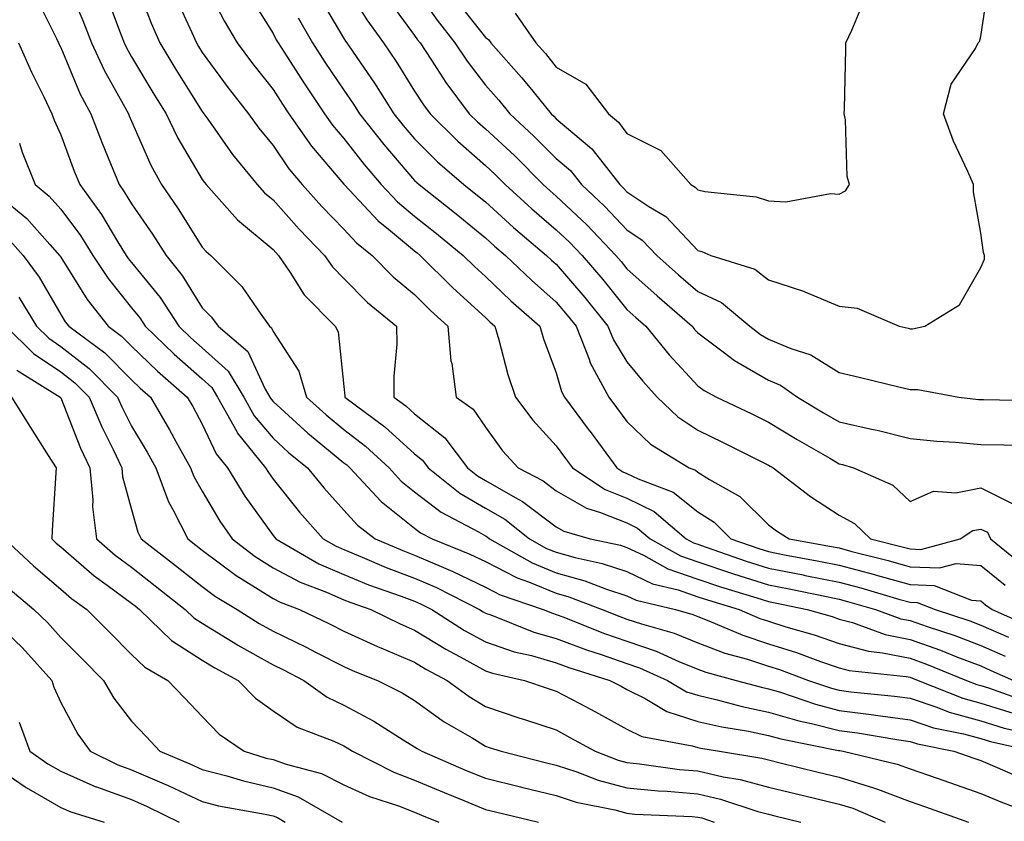
# Model space of a CAD drawing. Units: inches. Extents: x 923603 to 926243, y 7358618 to 7361258.
# Drawn here: x 924822 to 924961, y 7360542 to 7360655 of the extents above; entities that cross this region are included whole.
import ezdxf

# ---------------------------------------------------------------- set-up
doc = ezdxf.new("R2010")
doc.units = ezdxf.units.IN
doc.header["$MEASUREMENT"] = 0
doc.layers.add('Contour_92367358', color=7, linetype='Continuous', true_color=0x77c38d)

msp = doc.modelspace()

# ---------------------------------------------------------------- linework, layer by layer
at = {"layer": 'Contour_92367358'}
for points in [[(924838.08, 7360661.89, 3428), (924840.83, 7360654.7, 3428), (924842.05, 7360651.92, 3428), (924844.31, 7360648.18, 3428), (924848.05, 7360642.22, 3428), (924848.18, 7360642.04, 3428), (924848.27, 7360641.92, 3428), (924848.85, 7360641.13, 3428), (924852.3, 7360636.17, 3428), (924855.8, 7360631.92, 3428), (924856.86, 7360630.73, 3428), (924858.05, 7360629.74, 3428), (924861.73, 7360625.6, 3428), (924865.34, 7360621.92, 3428), (924866.44, 7360620.31, 3428), (924868.05, 7360618.68, 3428), (924871.4, 7360615.27, 3428), (924875.5, 7360611.92, 3428), (924875.53, 7360609.4, 3428), (924875.1, 7360604.87, 3428), (924875.13, 7360601.92, 3428), (924876.81, 7360600.68, 3428), (924878.05, 7360599.53, 3428), (924882.31, 7360596.18, 3428), (924885.53, 7360591.92, 3428), (924886.93, 7360590.8, 3428), (924888.05, 7360590.14, 3428), (924892.24, 7360587.73, 3428), (924893.3, 7360587.17, 3428), (924898.05, 7360583.62, 3428), (924899.12, 7360582.99, 3428), (924902.87, 7360581.92, 3428), (924907.13, 7360581, 3428), (924908.05, 7360580.7, 3428), (924910.39, 7360579.58, 3428), (924913.8, 7360577.67, 3428), (924918.05, 7360576.2, 3428), (924921.26, 7360575.13, 3428), (924926.41, 7360573.56, 3428), (924928.05, 7360573.04, 3428), (924928.99, 7360572.86, 3428), (924933.53, 7360571.92, 3428), (924937.04, 7360570.92, 3428), (924938.05, 7360570.57, 3428), (924939.89, 7360570.08, 3428), (924944.54, 7360568.41, 3428), (924948.05, 7360567.7, 3428), (924952.33, 7360566.2, 3428), (924954.76, 7360565.21, 3428), (924958.05, 7360563.96, 3428), (924959.47, 7360563.33, 3428), (924962.67, 7360561.92, 3428)], [(924828.43, 7360661.55, 3426), (924831.19, 7360655.06, 3426), (924832.4, 7360651.92, 3426), (924834.18, 7360648.05, 3426), (924837.13, 7360642.84, 3426), (924837.62, 7360641.92, 3426), (924837.74, 7360641.61, 3426), (924838.05, 7360640.87, 3426), (924840.77, 7360634.64, 3426), (924842.3, 7360631.92, 3426), (924844.64, 7360628.51, 3426), (924848.05, 7360623.07, 3426), (924848.59, 7360622.45, 3426), (924849.25, 7360621.92, 3426), (924853.64, 7360617.51, 3426), (924856.21, 7360613.76, 3426), (924857.55, 7360611.92, 3426), (924857.82, 7360611.69, 3426), (924858.05, 7360611.19, 3426), (924861.7, 7360605.57, 3426), (924862.79, 7360601.92, 3426), (924865.54, 7360599.41, 3426), (924868.05, 7360597.34, 3426), (924871.12, 7360594.99, 3426), (924874.44, 7360591.92, 3426), (924876.17, 7360590.05, 3426), (924878.05, 7360588.56, 3426), (924881.8, 7360585.67, 3426), (924887.08, 7360582.89, 3426), (924888.05, 7360582.33, 3426), (924888.31, 7360582.18, 3426), (924888.64, 7360581.92, 3426), (924894.64, 7360578.51, 3426), (924898.05, 7360577.12, 3426), (924902.12, 7360575.99, 3426), (924905.15, 7360574.82, 3426), (924908.05, 7360573.87, 3426), (924909.37, 7360573.24, 3426), (924914.89, 7360571.92, 3426), (924917.35, 7360571.22, 3426), (924918.05, 7360570.94, 3426), (924919.63, 7360570.34, 3426), (924924.41, 7360568.28, 3426), (924928.05, 7360567.1, 3426), (924931.99, 7360565.86, 3426), (924935.38, 7360564.59, 3426), (924938.05, 7360563.67, 3426), (924939.43, 7360563.3, 3426), (924947.48, 7360562.49, 3426), (924948.05, 7360562.37, 3426), (924948.39, 7360562.25, 3426), (924949.21, 7360561.92, 3426), (924955.52, 7360559.39, 3426), (924958.05, 7360558.69, 3426), (924962.73, 7360557.24, 3426)], [(924848.05, 7360660.99, 3430), (924851.15, 7360655.02, 3430), (924853, 7360651.92, 3430), (924855.14, 7360649.01, 3430), (924858.05, 7360645.34, 3430), (924859.39, 7360643.26, 3430), (924860.29, 7360641.92, 3430), (924863.49, 7360637.36, 3430), (924868.05, 7360631.98, 3430), (924868.09, 7360631.92, 3430), (924868.85, 7360631.12, 3430), (924872.91, 7360626.78, 3430), (924874.34, 7360625.63, 3430), (924878.05, 7360622.56, 3430), (924878.41, 7360622.28, 3430), (924878.84, 7360621.92, 3430), (924883.46, 7360617.32, 3430), (924888.05, 7360613.15, 3430), (924888.67, 7360612.55, 3430), (924889.39, 7360611.92, 3430), (924889.95, 7360610.01, 3430), (924891.22, 7360605.09, 3430), (924892.29, 7360601.92, 3430), (924894.77, 7360598.64, 3430), (924898.05, 7360595.04, 3430), (924899.37, 7360593.25, 3430), (924900.35, 7360591.92, 3430), (924904.99, 7360588.86, 3430), (924908.05, 7360587.65, 3430), (924911.88, 7360585.75, 3430), (924916.41, 7360581.92, 3430), (924917.46, 7360581.33, 3430), (924918.05, 7360581.13, 3430), (924919.24, 7360580.73, 3430), (924924.89, 7360578.76, 3430), (924928.05, 7360577.75, 3430), (924932.93, 7360576.8, 3430), (924933.23, 7360576.74, 3430), (924938.05, 7360575.79, 3430), (924941.11, 7360574.97, 3430), (924946.61, 7360573.36, 3430), (924948.05, 7360572.96, 3430), (924949.05, 7360572.92, 3430), (924951.59, 7360571.92, 3430), (924956.47, 7360570.34, 3430), (924958.05, 7360569.73, 3430), (924961.96, 7360568.01, 3430)], [(924868.05, 7360660.47, 3434), (924871.32, 7360655.19, 3434), (924873.67, 7360651.92, 3434), (924875.44, 7360649.31, 3434), (924878.05, 7360645.1, 3434), (924879.3, 7360643.17, 3434), (924880.24, 7360641.92, 3434), (924884.16, 7360638.03, 3434), (924888.05, 7360634.62, 3434), (924889.45, 7360633.32, 3434), (924890.84, 7360631.92, 3434), (924894.61, 7360628.48, 3434), (924898.05, 7360625.55, 3434), (924899.92, 7360623.8, 3434), (924901.71, 7360621.92, 3434), (924904.64, 7360618.51, 3434), (924908.05, 7360614.26, 3434), (924909.28, 7360613.15, 3434), (924910.7, 7360611.92, 3434), (924914.02, 7360607.89, 3434), (924918.05, 7360603.51, 3434), (924918.96, 7360602.83, 3434), (924920.71, 7360601.92, 3434), (924925.67, 7360599.54, 3434), (924928.05, 7360598.36, 3434), (924932.08, 7360595.95, 3434), (924936.69, 7360593.28, 3434), (924938.05, 7360592.49, 3434), (924938.51, 7360592.38, 3434), (924940.05, 7360591.92, 3434), (924945.6, 7360589.47, 3434), (924948.05, 7360587.19, 3434), (924951.34, 7360588.63, 3434), (924954.51, 7360588.38, 3434), (924958.05, 7360589.11, 3434), (924962.84, 7360586.71, 3434)], [(924883.98, 7360657.85, 3437), (924888.05, 7360652.67, 3437), (924888.51, 7360652.39, 3437), (924888.84, 7360651.92, 3437), (924893.17, 7360647.04, 3437), (924894.13, 7360645.84, 3437), (924897.32, 7360641.92, 3437), (924897.7, 7360641.57, 3437), (924898.05, 7360641.21, 3437), (924902.74, 7360637.23, 3437), (924903.08, 7360636.95, 3437), (924903.26, 7360636.71, 3437), (924907.02, 7360631.92, 3437), (924907.55, 7360631.42, 3437), (924908.05, 7360630.9, 3437), (924911.13, 7360628.84, 3437), (924913.54, 7360627.41, 3437), (924918.05, 7360622.61, 3437), (924918.61, 7360622.48, 3437), (924919.88, 7360621.92, 3437), (924926.12, 7360619.99, 3437), (924928.05, 7360618.49, 3437), (924933, 7360616.87, 3437), (924933.19, 7360616.78, 3437), (924938.05, 7360614.74, 3437), (924940.58, 7360614.45, 3437), (924946.52, 7360611.92, 3437), (924947.76, 7360611.63, 3437), (924948.05, 7360611.56, 3437), (924948.4, 7360611.57, 3437), (924950.13, 7360611.92, 3437), (924955.04, 7360614.93, 3437), (924958.05, 7360620.22, 3437), (924958.58, 7360621.39, 3437), (924958.54, 7360621.92, 3437), (924958.44, 7360622.31, 3437), (924958.05, 7360625.07, 3437), (924957.01, 7360630.88, 3437), (924957, 7360631.92, 3437), (924956.21, 7360633.76, 3437), (924954.16, 7360638.03, 3437), (924952.76, 7360641.92, 3437), (924953.87, 7360646.11, 3437), (924957.27, 7360651.14, 3437), (924957.67, 7360651.92, 3437), (924957.84, 7360652.14, 3437), (924958.05, 7360652.8, 3437), (924959.23, 7360660.74, 3437)], [(924878.05, 7360659.65, 3436), (924881.25, 7360655.12, 3436), (924883.74, 7360651.92, 3436), (924885.46, 7360649.33, 3436), (924888.05, 7360645.95, 3436), (924889.95, 7360643.82, 3436), (924891.5, 7360641.92, 3436), (924894.9, 7360638.77, 3436), (924898.05, 7360635.61, 3436), (924900.05, 7360633.92, 3436), (924901.61, 7360631.92, 3436), (924904.94, 7360628.81, 3436), (924908.05, 7360625.54, 3436), (924910.22, 7360624.09, 3436), (924912.28, 7360621.92, 3436), (924915.31, 7360619.18, 3436), (924918.05, 7360616.8, 3436), (924921.41, 7360615.28, 3436), (924925.42, 7360611.92, 3436), (924926.9, 7360610.77, 3436), (924928.05, 7360610.1, 3436), (924931.2, 7360608.77, 3436), (924934.01, 7360607.88, 3436), (924938.05, 7360605.37, 3436), (924940.85, 7360604.72, 3436), (924946.65, 7360603.32, 3436), (924948.05, 7360602.99, 3436), (924949.12, 7360602.99, 3436), (924954.95, 7360601.92, 3436), (924957.72, 7360601.59, 3436), (924958.05, 7360601.56, 3436), (924958.41, 7360601.56, 3436), (924967.5, 7360601.37, 3436)], [(924824.56, 7360658.43, 3425), (924827.44, 7360652.52, 3425), (924827.73, 7360651.92, 3425), (924827.83, 7360651.7, 3425), (924828.05, 7360651.25, 3425), (924830.81, 7360644.69, 3425), (924832.29, 7360641.92, 3425), (924833.89, 7360637.77, 3425), (924835.1, 7360634.87, 3425), (924836.29, 7360631.92, 3425), (924837.03, 7360630.9, 3425), (924838.05, 7360629.18, 3425), (924841.03, 7360624.9, 3425), (924842.93, 7360621.92, 3425), (924845.21, 7360619.08, 3425), (924848.05, 7360614.5, 3425), (924849.34, 7360613.21, 3425), (924850.28, 7360611.92, 3425), (924854.48, 7360608.34, 3425), (924856.95, 7360603.02, 3425), (924857.61, 7360601.92, 3425), (924857.77, 7360601.63, 3425), (924858.05, 7360601.3, 3425), (924862.96, 7360596.82, 3425), (924863.98, 7360595.99, 3425), (924868.05, 7360592.64, 3425), (924868.46, 7360592.33, 3425), (924868.9, 7360591.92, 3425), (924873.31, 7360587.18, 3425), (924878.05, 7360583.42, 3425), (924878.9, 7360582.77, 3425), (924880.51, 7360581.92, 3425), (924885.87, 7360579.74, 3425), (924888.05, 7360578.69, 3425), (924892.52, 7360576.39, 3425), (924894.13, 7360575.84, 3425), (924898.05, 7360574.23, 3425), (924899.86, 7360573.73, 3425), (924904.56, 7360571.92, 3425), (924907.05, 7360570.92, 3425), (924908.05, 7360570.57, 3425), (924910.09, 7360569.88, 3425), (924914.71, 7360568.58, 3425), (924918.05, 7360567.22, 3425), (924921.89, 7360565.76, 3425), (924925.06, 7360564.91, 3425), (924928.05, 7360563.94, 3425), (924929.59, 7360563.46, 3425), (924933.7, 7360561.92, 3425), (924936.93, 7360560.8, 3425), (924938.05, 7360560.52, 3425), (924939.66, 7360560.31, 3425), (924945.83, 7360559.7, 3425), (924948.05, 7360559.4, 3425), (924951.85, 7360558.12, 3425), (924953.56, 7360557.43, 3425), (924958.05, 7360556.2, 3425), (924961.32, 7360555.18, 3425), (924965.79, 7360554.18, 3425)], [(924834.59, 7360658.46, 3427), (924836.36, 7360653.61, 3427), (924837.01, 7360651.92, 3427), (924837.34, 7360651.2, 3427), (924838.05, 7360649.94, 3427), (924841.06, 7360644.93, 3427), (924842.93, 7360641.92, 3427), (924844.59, 7360638.46, 3427), (924848.05, 7360632.65, 3427), (924848.35, 7360632.22, 3427), (924848.6, 7360631.92, 3427), (924853.05, 7360626.92, 3427), (924858.05, 7360622.75, 3427), (924858.44, 7360622.31, 3427), (924858.82, 7360621.92, 3427), (924860.49, 7360619.49, 3427), (924862.46, 7360616.33, 3427), (924866.82, 7360611.92, 3427), (924867.24, 7360611.11, 3427), (924868.05, 7360603.43, 3427), (924868.21, 7360602.08, 3427), (924868.21, 7360601.92, 3427), (924873.86, 7360597.73, 3427), (924878.05, 7360593.88, 3427), (924879.15, 7360593.02, 3427), (924879.97, 7360591.92, 3427), (924884.46, 7360588.33, 3427), (924888.05, 7360586.23, 3427), (924890.79, 7360584.66, 3427), (924894.29, 7360581.92, 3427), (924896.69, 7360580.56, 3427), (924898.05, 7360580, 3427), (924900.71, 7360579.26, 3427), (924904.56, 7360578.43, 3427), (924908.05, 7360577.28, 3427), (924911.68, 7360575.55, 3427), (924915.28, 7360574.69, 3427), (924918.05, 7360573.73, 3427), (924919.41, 7360573.28, 3427), (924923.89, 7360571.92, 3427), (924926.8, 7360570.67, 3427), (924928.05, 7360570.26, 3427), (924930.48, 7360569.5, 3427), (924934.48, 7360568.35, 3427), (924938.05, 7360567.12, 3427), (924942.16, 7360566.03, 3427), (924944.14, 7360565.83, 3427), (924948.05, 7360565.04, 3427), (924950.35, 7360564.23, 3427), (924956.04, 7360561.92, 3427), (924957.47, 7360561.34, 3427), (924958.05, 7360561.19, 3427), (924959.11, 7360560.86, 3427), (924964.92, 7360558.79, 3427)], [(924844.35, 7360658.22, 3429), (924846.57, 7360653.4, 3429), (924847.22, 7360651.92, 3429), (924847.53, 7360651.4, 3429), (924848.05, 7360650.58, 3429), (924851.7, 7360645.57, 3429), (924854.56, 7360641.92, 3429), (924856.02, 7360639.89, 3429), (924858.05, 7360637.45, 3429), (924860.29, 7360634.15, 3429), (924862.15, 7360631.92, 3429), (924864.93, 7360628.8, 3429), (924868.05, 7360625.63, 3429), (924869.84, 7360623.71, 3429), (924872.06, 7360621.92, 3429), (924875.03, 7360618.9, 3429), (924878.05, 7360616.39, 3429), (924880.29, 7360614.16, 3429), (924882.76, 7360611.92, 3429), (924883.18, 7360607.05, 3429), (924883.3, 7360606.66, 3429), (924883.94, 7360601.92, 3429), (924886.33, 7360600.19, 3429), (924888.05, 7360597.66, 3429), (924890.48, 7360594.35, 3429), (924892.68, 7360591.92, 3429), (924896.21, 7360590.08, 3429), (924898.05, 7360588.7, 3429), (924902.34, 7360586.21, 3429), (924904.33, 7360585.64, 3429), (924908.05, 7360584.16, 3429), (924909.55, 7360583.42, 3429), (924911.32, 7360581.92, 3429), (924915.63, 7360579.5, 3429), (924918.05, 7360578.67, 3429), (924922.94, 7360577.03, 3429), (924923.1, 7360576.97, 3429), (924928.05, 7360575.39, 3429), (924930.96, 7360574.83, 3429), (924936.22, 7360573.74, 3429), (924938.05, 7360573.38, 3429), (924939.21, 7360573.07, 3429), (924943.15, 7360571.92, 3429), (924946.76, 7360570.63, 3429), (924948.05, 7360570.36, 3429), (924950.45, 7360569.52, 3429), (924954.38, 7360568.25, 3429), (924958.05, 7360566.85, 3429), (924961.47, 7360565.34, 3429)], [(924854.74, 7360658.61, 3431), (924858.05, 7360653.24, 3431), (924858.49, 7360652.36, 3431), (924858.75, 7360651.92, 3431), (924860.04, 7360649.93, 3431), (924862.4, 7360646.26, 3431), (924865.31, 7360641.92, 3431), (924866.44, 7360640.31, 3431), (924868.05, 7360638.41, 3431), (924870.9, 7360634.77, 3431), (924873.33, 7360631.92, 3431), (924875.62, 7360629.49, 3431), (924878.05, 7360627.48, 3431), (924881.15, 7360625.02, 3431), (924884.93, 7360621.92, 3431), (924886.49, 7360620.36, 3431), (924888.05, 7360618.95, 3431), (924891.64, 7360615.51, 3431), (924895.72, 7360611.92, 3431), (924896.25, 7360610.13, 3431), (924898.05, 7360605.33, 3431), (924898.82, 7360602.69, 3431), (924899.24, 7360601.92, 3431), (924902.58, 7360597.39, 3431), (924902.98, 7360596.85, 3431), (924906.63, 7360591.92, 3431), (924907.48, 7360591.36, 3431), (924908.05, 7360591.13, 3431), (924909.61, 7360590.36, 3431), (924914.6, 7360588.47, 3431), (924918.05, 7360585.73, 3431), (924920.37, 7360584.24, 3431), (924922.73, 7360581.92, 3431), (924926.67, 7360580.54, 3431), (924928.05, 7360580.1, 3431), (924930.31, 7360579.66, 3431), (924934.94, 7360578.81, 3431), (924938.05, 7360578.2, 3431), (924943.01, 7360576.87, 3431), (924943.13, 7360576.84, 3431), (924948.05, 7360575.47, 3431), (924951.44, 7360575.31, 3431), (924956.72, 7360573.25, 3431), (924958.05, 7360573.13, 3431), (924958.72, 7360572.59, 3431), (924959.65, 7360571.92, 3431), (924965.48, 7360569.35, 3431)], [(924864.58, 7360658.45, 3433), (924868.05, 7360652.56, 3433), (924868.29, 7360652.16, 3433), (924868.47, 7360651.92, 3433), (924869.36, 7360650.61, 3433), (924872.37, 7360646.24, 3433), (924875.11, 7360641.92, 3433), (924876.41, 7360640.28, 3433), (924878.05, 7360638.36, 3433), (924881.28, 7360635.15, 3433), (924885.01, 7360631.92, 3433), (924886.71, 7360630.58, 3433), (924888.05, 7360629.48, 3433), (924892.01, 7360625.88, 3433), (924896.69, 7360621.92, 3433), (924897.38, 7360621.25, 3433), (924898.05, 7360620.66, 3433), (924902.1, 7360615.97, 3433), (924905.37, 7360611.92, 3433), (924906.13, 7360610, 3433), (924908.05, 7360606.89, 3433), (924910.29, 7360604.16, 3433), (924912.33, 7360601.92, 3433), (924915.25, 7360599.12, 3433), (924918.05, 7360597.24, 3433), (924921.63, 7360595.5, 3433), (924927.3, 7360592.67, 3433), (924928.05, 7360592.3, 3433), (924928.28, 7360592.16, 3433), (924928.69, 7360591.92, 3433), (924933.99, 7360587.86, 3433), (924938.05, 7360585.26, 3433), (924940.2, 7360584.07, 3433), (924942.46, 7360581.92, 3433), (924946.92, 7360580.79, 3433), (924948.05, 7360580.48, 3433), (924949.56, 7360580.41, 3433), (924955.13, 7360581.92, 3433), (924956.91, 7360583.06, 3433), (924958.05, 7360583.29, 3433), (924958.97, 7360582.84, 3433), (924959.43, 7360581.92, 3433), (924964.17, 7360578.04, 3433)], [(924874.26, 7360658.13, 3435), (924878.05, 7360652.97, 3435), (924878.48, 7360652.35, 3435), (924878.82, 7360651.92, 3435), (924880.35, 7360649.62, 3435), (924882.47, 7360646.34, 3435), (924885.78, 7360641.92, 3435), (924886.92, 7360640.79, 3435), (924888.05, 7360639.8, 3435), (924892.14, 7360636.01, 3435), (924896.22, 7360631.92, 3435), (924897.18, 7360631.05, 3435), (924898.05, 7360630.3, 3435), (924902.38, 7360626.25, 3435), (924906.49, 7360621.92, 3435), (924907.21, 7360621.08, 3435), (924908.05, 7360620.04, 3435), (924912.32, 7360616.19, 3435), (924917.25, 7360611.92, 3435), (924917.61, 7360611.48, 3435), (924918.05, 7360611, 3435), (924921.65, 7360608.32, 3435), (924923.23, 7360607.09, 3435), (924928.05, 7360604.31, 3435), (924929.73, 7360603.6, 3435), (924932.15, 7360601.92, 3435), (924935.83, 7360599.7, 3435), (924938.05, 7360598.41, 3435), (924942.58, 7360597.39, 3435), (924943.38, 7360597.25, 3435), (924948.05, 7360596.06, 3435), (924951.83, 7360595.7, 3435), (924954.45, 7360595.53, 3435), (924958.05, 7360595.2, 3435), (924961.29, 7360595.16, 3435), (924964.83, 7360595.14, 3435)], [(924892.27, 7360656.14, 3438), (924895.18, 7360651.92, 3438), (924896.53, 7360650.4, 3438), (924898.05, 7360648.51, 3438), (924902.24, 7360646.11, 3438), (924905.43, 7360641.92, 3438), (924906.87, 7360640.75, 3438), (924908.05, 7360639.15, 3438), (924912.85, 7360636.72, 3438), (924917.06, 7360631.92, 3438), (924917.68, 7360631.55, 3438), (924918.05, 7360631.16, 3438), (924919.04, 7360630.93, 3438), (924926.31, 7360630.18, 3438), (924928.05, 7360629.62, 3438), (924930.5, 7360629.47, 3438), (924936.8, 7360630.67, 3438), (924938.05, 7360630.54, 3438), (924938.93, 7360631.04, 3438), (924939.47, 7360631.92, 3438), (924939.18, 7360633.05, 3438), (924938.9, 7360641.07, 3438), (924938.75, 7360641.92, 3438), (924938.76, 7360642.63, 3438), (924938.95, 7360651.02, 3438), (924938.97, 7360651.92, 3438), (924939.83, 7360653.7, 3438), (924941.69, 7360658.28, 3438)], [(924861.58, 7360655.45, 3432), (924863.6, 7360651.92, 3432), (924865.35, 7360649.22, 3432), (924868.05, 7360645.23, 3432), (924869.4, 7360643.27, 3432), (924870.26, 7360641.92, 3432), (924873.7, 7360637.57, 3432), (924878.05, 7360632.49, 3432), (924878.34, 7360632.21, 3432), (924878.67, 7360631.92, 3432), (924883.91, 7360627.78, 3432), (924888.05, 7360624.4, 3432), (924889.35, 7360623.22, 3432), (924890.88, 7360621.92, 3432), (924894.54, 7360618.41, 3432), (924898.05, 7360615.3, 3432), (924899.62, 7360613.49, 3432), (924900.89, 7360611.92, 3432), (924902.71, 7360607.26, 3432), (924902.86, 7360606.73, 3432), (924905.49, 7360601.92, 3432), (924906.58, 7360600.44, 3432), (924908.05, 7360598.45, 3432), (924911.39, 7360595.27, 3432), (924916.86, 7360591.92, 3432), (924917.72, 7360591.59, 3432), (924918.05, 7360591.33, 3432), (924919.69, 7360590.29, 3432), (924923.99, 7360587.86, 3432), (924928.05, 7360583.87, 3432), (924929.16, 7360583.03, 3432), (924930.98, 7360581.92, 3432), (924936.95, 7360580.82, 3432), (924938.05, 7360580.61, 3432), (924939.84, 7360580.13, 3432), (924944.96, 7360578.83, 3432), (924948.05, 7360577.97, 3432), (924952.19, 7360577.79, 3432), (924954.56, 7360578.43, 3432), (924958.05, 7360578.12, 3432), (924961.48, 7360575.35, 3432)], [(924822.07, 7360651.92, 3424), (924823.93, 7360647.8, 3424), (924825.67, 7360644.3, 3424), (924826.81, 7360641.92, 3424), (924827.13, 7360641, 3424), (924828.05, 7360638.94, 3424), (924829.96, 7360633.83, 3424), (924830.74, 7360631.92, 3424), (924833.83, 7360627.7, 3424), (924836.07, 7360623.9, 3424), (924837.3, 7360621.92, 3424), (924837.6, 7360621.47, 3424), (924838.05, 7360620.9, 3424), (924842.1, 7360615.97, 3424), (924844.75, 7360611.92, 3424), (924846.43, 7360610.3, 3424), (924848.05, 7360608.88, 3424), (924851.72, 7360605.59, 3424), (924853.91, 7360601.92, 3424), (924855.39, 7360599.26, 3424), (924858.05, 7360596.1, 3424), (924860.24, 7360594.11, 3424), (924862.92, 7360591.92, 3424), (924865.21, 7360589.08, 3424), (924868.05, 7360585.93, 3424), (924869.96, 7360583.84, 3424), (924872.49, 7360581.92, 3424), (924876.38, 7360580.24, 3424), (924878.05, 7360579.62, 3424), (924882.13, 7360577.84, 3424), (924883.44, 7360577.31, 3424), (924888.05, 7360575.08, 3424), (924890.14, 7360574.01, 3424), (924896.21, 7360571.92, 3424), (924897.53, 7360571.4, 3424), (924898.05, 7360571.24, 3424), (924899.13, 7360570.84, 3424), (924904.72, 7360568.59, 3424), (924908.05, 7360567.45, 3424), (924912.18, 7360566.05, 3424), (924915.39, 7360564.58, 3424), (924918.05, 7360563.5, 3424), (924919.2, 7360563.07, 3424), (924923.47, 7360561.92, 3424), (924927.07, 7360560.94, 3424), (924928.05, 7360560.74, 3424), (924929.72, 7360560.25, 3424), (924934.67, 7360558.54, 3424), (924938.05, 7360557.68, 3424), (924942.92, 7360557.05, 3424), (924943.16, 7360557.03, 3424), (924948.05, 7360556.35, 3424), (924951.37, 7360555.24, 3424), (924955.59, 7360554.38, 3424), (924958.05, 7360553.7, 3424), (924959.41, 7360553.28, 3424), (924965.47, 7360551.92, 3424)], [(924822.21, 7360637.75, 3423), (924822.6, 7360636.47, 3423), (924824.43, 7360631.92, 3423), (924826.42, 7360630.29, 3423), (924828.05, 7360628.44, 3423), (924830.86, 7360624.73, 3423), (924832.61, 7360621.92, 3423), (924834.76, 7360618.64, 3423), (924838.05, 7360614.52, 3423), (924839.22, 7360613.09, 3423), (924839.99, 7360611.92, 3423), (924844.1, 7360607.98, 3423), (924848.05, 7360604.49, 3423), (924849.41, 7360603.28, 3423), (924850.21, 7360601.92, 3423), (924852.91, 7360597.06, 3423), (924853, 7360596.87, 3423), (924857, 7360591.92, 3423), (924857.4, 7360591.27, 3423), (924858.05, 7360590.35, 3423), (924861.79, 7360585.66, 3423), (924865.13, 7360581.92, 3423), (924866.98, 7360580.85, 3423), (924868.05, 7360580.38, 3423), (924870.64, 7360579.33, 3423), (924874.01, 7360577.87, 3423), (924878.05, 7360576.36, 3423), (924881.14, 7360575.01, 3423), (924887.22, 7360571.92, 3423), (924887.73, 7360571.6, 3423), (924888.05, 7360571.42, 3423), (924888.81, 7360571.16, 3423), (924894.87, 7360568.74, 3423), (924898.05, 7360567.83, 3423), (924902.35, 7360566.22, 3423), (924904.39, 7360565.57, 3423), (924908.05, 7360564.32, 3423), (924909.84, 7360563.71, 3423), (924913.77, 7360561.92, 3423), (924916.45, 7360560.32, 3423), (924918.05, 7360559.81, 3423), (924920.79, 7360559.18, 3423), (924924.34, 7360558.21, 3423), (924928.05, 7360557.44, 3423), (924932.32, 7360556.19, 3423), (924934.13, 7360555.83, 3423), (924938.05, 7360554.84, 3423), (924940.64, 7360554.51, 3423), (924946.44, 7360553.53, 3423), (924948.05, 7360553.31, 3423), (924949.09, 7360552.96, 3423), (924954.21, 7360551.92, 3423), (924957.07, 7360550.94, 3423), (924958.05, 7360550.6, 3423), (924960.33, 7360549.64, 3423), (924964.12, 7360547.99, 3423)], [(924820.86, 7360629.11, 3422), (924823.27, 7360627.14, 3422), (924826.53, 7360623.44, 3422), (924827.89, 7360621.92, 3422), (924827.96, 7360621.83, 3422), (924828.05, 7360621.67, 3422), (924831.81, 7360615.69, 3422), (924834.75, 7360611.92, 3422), (924836.65, 7360610.52, 3422), (924838.05, 7360609.11, 3422), (924841.72, 7360605.59, 3422), (924845.9, 7360601.92, 3422), (924846.7, 7360600.57, 3422), (924848.05, 7360598.07, 3422), (924850.02, 7360593.89, 3422), (924851.61, 7360591.92, 3422), (924854.06, 7360587.93, 3422), (924858.05, 7360582.36, 3422), (924858.25, 7360582.12, 3422), (924858.43, 7360581.92, 3422), (924864.51, 7360578.38, 3422), (924868.05, 7360576.85, 3422), (924871.55, 7360575.42, 3422), (924876.16, 7360573.81, 3422), (924878.05, 7360573.1, 3422), (924878.87, 7360572.74, 3422), (924880.49, 7360571.92, 3422), (924885.11, 7360568.98, 3422), (924888.05, 7360567.35, 3422), (924892.1, 7360565.97, 3422), (924894.55, 7360565.41, 3422), (924898.05, 7360564.41, 3422), (924899.86, 7360563.73, 3422), (924905.64, 7360561.92, 3422), (924907.21, 7360561.08, 3422), (924908.05, 7360560.62, 3422), (924910.6, 7360559.37, 3422), (924913.67, 7360557.54, 3422), (924918.05, 7360556.12, 3422), (924921.47, 7360555.34, 3422), (924925.24, 7360554.73, 3422), (924928.05, 7360554.15, 3422), (924929.78, 7360553.65, 3422), (924937.93, 7360552.03, 3422), (924938.05, 7360552.01, 3422), (924938.13, 7360552, 3422), (924938.58, 7360551.92, 3422), (924946.23, 7360550.1, 3422), (924948.05, 7360549.43, 3422), (924951.87, 7360548.1, 3422), (924953.63, 7360547.5, 3422), (924958.05, 7360545.94, 3422), (924960.88, 7360544.75, 3422), (924967.84, 7360542.13, 3422)], [(924820.53, 7360624.4, 3421), (924822.76, 7360621.92, 3421), (924824.99, 7360618.86, 3421), (924828.05, 7360613.58, 3421), (924828.69, 7360612.56, 3421), (924829.19, 7360611.92, 3421), (924834.3, 7360608.17, 3421), (924838.05, 7360604.36, 3421), (924839.3, 7360603.17, 3421), (924840.72, 7360601.92, 3421), (924843.43, 7360597.3, 3421), (924844.32, 7360595.65, 3421), (924846.39, 7360591.92, 3421), (924846.84, 7360590.72, 3421), (924848.05, 7360588.62, 3421), (924850.53, 7360584.4, 3421), (924852.26, 7360581.92, 3421), (924855.54, 7360579.4, 3421), (924858.05, 7360577.82, 3421), (924861.9, 7360575.77, 3421), (924865.59, 7360574.38, 3421), (924868.05, 7360573.31, 3421), (924869.04, 7360572.91, 3421), (924871.87, 7360571.92, 3421), (924876.01, 7360569.88, 3421), (924878.05, 7360569.03, 3421), (924882.45, 7360566.32, 3421), (924884.99, 7360564.97, 3421), (924888.05, 7360563.29, 3421), (924889.07, 7360562.94, 3421), (924893.59, 7360561.92, 3421), (924896.92, 7360560.79, 3421), (924898.05, 7360560.42, 3421), (924901.28, 7360558.69, 3421), (924903.59, 7360557.46, 3421), (924908.05, 7360555.02, 3421), (924910.13, 7360554, 3421), (924917.28, 7360552.69, 3421), (924918.05, 7360552.44, 3421), (924918.47, 7360552.34, 3421), (924921.11, 7360551.92, 3421), (924927.08, 7360550.95, 3421), (924928.05, 7360550.69, 3421), (924929.68, 7360550.29, 3421), (924935.08, 7360548.95, 3421), (924938.05, 7360548.24, 3421), (924942.9, 7360546.77, 3421), (924943.43, 7360546.54, 3421), (924948.05, 7360544.84, 3421), (924950.22, 7360544.09, 3421), (924956.29, 7360541.92, 3421)], [(924822.13, 7360616, 3420), (924824.62, 7360611.92, 3420), (924826.35, 7360610.22, 3420), (924828.05, 7360609.07, 3420), (924832.09, 7360605.96, 3420), (924836.09, 7360601.92, 3420), (924836.67, 7360600.54, 3420), (924838.05, 7360597.82, 3420), (924840.26, 7360594.13, 3420), (924841.48, 7360591.92, 3420), (924843.28, 7360587.15, 3420), (924843.91, 7360586.06, 3420), (924846, 7360581.92, 3420), (924847.15, 7360581.02, 3420), (924848.05, 7360580.31, 3420), (924852.85, 7360576.72, 3420), (924853.85, 7360576.12, 3420), (924858.05, 7360573.48, 3420), (924859.07, 7360572.94, 3420), (924861.77, 7360571.92, 3420), (924866.04, 7360569.91, 3420), (924868.05, 7360568.89, 3420), (924872.81, 7360566.68, 3420), (924873.61, 7360566.36, 3420), (924878.05, 7360564.49, 3420), (924879.64, 7360563.51, 3420), (924882.65, 7360561.92, 3420), (924885.76, 7360559.63, 3420), (924888.05, 7360558.22, 3420), (924892.78, 7360556.65, 3420), (924893.58, 7360556.39, 3420), (924898.05, 7360554.92, 3420), (924900, 7360553.87, 3420), (924903.55, 7360551.92, 3420), (924906.8, 7360550.66, 3420), (924908.05, 7360550.32, 3420), (924909.82, 7360550.15, 3420), (924915.49, 7360549.36, 3420), (924918.05, 7360549.13, 3420), (924921.66, 7360548.31, 3420), (924924.05, 7360547.92, 3420), (924928.05, 7360546.85, 3420), (924932.01, 7360545.88, 3420), (924934.73, 7360545.24, 3420), (924938.05, 7360544.44, 3420), (924939.98, 7360543.86, 3420), (924944.51, 7360541.92, 3420)], [(924820.32, 7360611.92, 3419), (924824.21, 7360608.08, 3419), (924828.05, 7360605.47, 3419), (924830.06, 7360603.93, 3419), (924832.05, 7360601.92, 3419), (924833.84, 7360597.71, 3419), (924835.45, 7360594.52, 3419), (924836.69, 7360591.92, 3419), (924836.8, 7360590.67, 3419), (924838.05, 7360586.04, 3419), (924838.97, 7360582.84, 3419), (924839.44, 7360581.92, 3419), (924844.28, 7360578.15, 3419), (924848.05, 7360575.15, 3419), (924849.9, 7360573.77, 3419), (924852.99, 7360571.92, 3419), (924856.1, 7360569.96, 3419), (924858.05, 7360568.87, 3419), (924862.74, 7360566.61, 3419), (924864.05, 7360565.92, 3419), (924868.05, 7360563.88, 3419), (924869.39, 7360563.26, 3419), (924872.8, 7360561.92, 3419), (924876.28, 7360560.15, 3419), (924878.05, 7360559.08, 3419), (924882.22, 7360556.09, 3419), (924886.18, 7360553.79, 3419), (924888.05, 7360552.65, 3419), (924888.59, 7360552.46, 3419), (924890.28, 7360551.92, 3419), (924896.47, 7360550.34, 3419), (924898.05, 7360549.96, 3419), (924900.96, 7360549.01, 3419), (924903.97, 7360547.84, 3419), (924908.05, 7360546.74, 3419), (924912.44, 7360546.32, 3419), (924913.71, 7360546.26, 3419), (924918.05, 7360545.88, 3419), (924921.28, 7360545.15, 3419), (924926.56, 7360543.41, 3419), (924928.05, 7360543.01, 3419), (924928.92, 7360542.79, 3419), (924932.63, 7360541.92, 3419)], [(924821.84, 7360605.71, 3418), (924827.99, 7360601.92, 3418), (924828.05, 7360601.82, 3418), (924830.83, 7360594.7, 3418), (924832.16, 7360591.92, 3418), (924832.58, 7360587.39, 3418), (924832.53, 7360586.4, 3418), (924833.11, 7360581.92, 3418), (924835.74, 7360579.61, 3418), (924838.05, 7360577.91, 3418), (924841.41, 7360575.28, 3418), (924845.64, 7360571.92, 3418), (924846.87, 7360570.74, 3418), (924848.05, 7360569.98, 3418), (924853.05, 7360566.92, 3418), (924853.06, 7360566.91, 3418), (924858.05, 7360564.12, 3418), (924859.53, 7360563.4, 3418), (924862.38, 7360561.92, 3418), (924865.68, 7360559.55, 3418), (924868.05, 7360558.42, 3418), (924872.28, 7360556.15, 3418), (924876.43, 7360553.54, 3418), (924878.05, 7360552.56, 3418), (924878.42, 7360552.29, 3418), (924879.06, 7360551.92, 3418), (924885.34, 7360549.21, 3418), (924888.05, 7360548.1, 3418), (924893, 7360546.87, 3418), (924893.13, 7360546.84, 3418), (924898.05, 7360545.65, 3418), (924900.86, 7360544.73, 3418), (924906.35, 7360543.62, 3418), (924908.05, 7360543.16, 3418), (924909.18, 7360543.05, 3418), (924917.27, 7360542.7, 3418), (924918.05, 7360542.63, 3418), (924918.63, 7360542.5, 3418), (924920.39, 7360541.92, 3418)], [(924821.1, 7360601.92, 3417), (924823.77, 7360597.64, 3417), (924826.29, 7360593.68, 3417), (924827.41, 7360591.92, 3417), (924827.37, 7360591.24, 3417), (924826.83, 7360583.14, 3417), (924826.78, 7360581.92, 3417), (924827.43, 7360581.3, 3417), (924828.05, 7360580.78, 3417), (924832.8, 7360576.66, 3417), (924834.61, 7360575.36, 3417), (924838.05, 7360572.82, 3417), (924838.56, 7360572.43, 3417), (924839.19, 7360571.92, 3417), (924843.7, 7360567.57, 3417), (924848.05, 7360564.77, 3417), (924849.82, 7360563.69, 3417), (924853.1, 7360561.92, 3417), (924855.55, 7360559.42, 3417), (924858.05, 7360557.6, 3417), (924861.46, 7360555.33, 3417), (924866.65, 7360553.32, 3417), (924868.05, 7360552.66, 3417), (924868.53, 7360552.4, 3417), (924869.29, 7360551.92, 3417), (924875.1, 7360548.97, 3417), (924878.05, 7360547.85, 3417), (924882.21, 7360546.08, 3417), (924885.02, 7360544.95, 3417), (924888.05, 7360543.7, 3417), (924889.48, 7360543.35, 3417), (924895.54, 7360541.92, 3417)], [(924820.12, 7360581.92, 3416), (924824.21, 7360578.08, 3416), (924828.05, 7360574.8, 3416), (924829.59, 7360573.46, 3416), (924831.75, 7360571.92, 3416), (924834.9, 7360568.77, 3416), (924838.05, 7360565.59, 3416), (924839.92, 7360563.8, 3416), (924843.18, 7360561.92, 3416), (924845.56, 7360559.44, 3416), (924848.05, 7360556.8, 3416), (924850.46, 7360554.33, 3416), (924853.99, 7360551.92, 3416), (924857.09, 7360550.96, 3416), (924858.05, 7360550.74, 3416), (924859.9, 7360550.07, 3416), (924864.88, 7360548.75, 3416), (924868.05, 7360547.19, 3416), (924871.66, 7360545.53, 3416), (924875.77, 7360544.2, 3416), (924878.05, 7360543.33, 3416), (924879.04, 7360542.91, 3416), (924881.49, 7360541.92, 3416)], [(924820.89, 7360574.76, 3415), (924824.24, 7360571.92, 3415), (924826.2, 7360570.07, 3415), (924828.05, 7360567.99, 3415), (924831.09, 7360564.96, 3415), (924834.1, 7360561.92, 3415), (924835.55, 7360559.43, 3415), (924838.05, 7360556.14, 3415), (924840.12, 7360553.99, 3415), (924842.07, 7360551.92, 3415), (924846.29, 7360550.16, 3415), (924848.05, 7360549.35, 3415), (924851.53, 7360548.44, 3415), (924853.86, 7360547.72, 3415), (924858.05, 7360546.76, 3415), (924861.6, 7360545.47, 3415), (924867.81, 7360541.92, 3415)], [(924818.05, 7360570.91, 3414), (924822.66, 7360566.53, 3414), (924826.8, 7360561.92, 3414), (924827.09, 7360560.97, 3414), (924828.05, 7360558.82, 3414), (924830.47, 7360554.34, 3414), (924832.23, 7360551.92, 3414), (924836.14, 7360550, 3414), (924838.05, 7360549.31, 3414), (924842.67, 7360547.3, 3414), (924843.21, 7360547.08, 3414), (924848.05, 7360544.82, 3414), (924850.35, 7360544.22, 3414), (924856.94, 7360543.03, 3414), (924858.05, 7360542.78, 3414), (924858.68, 7360542.55, 3414), (924859.78, 7360541.92, 3414)], [(924822.16, 7360556.03, 3413), (924823.71, 7360551.92, 3413), (924826.25, 7360550.12, 3413), (924828.05, 7360549.08, 3413), (924833.03, 7360546.9, 3413), (924833.09, 7360546.88, 3413), (924838.05, 7360545.08, 3413), (924840.25, 7360544.12, 3413), (924844.8, 7360541.92, 3413)], [(924818.05, 7360550.27, 3412), (924823.01, 7360546.88, 3412), (924823.17, 7360546.8, 3412), (924828.05, 7360543.98, 3412), (924829.48, 7360543.35, 3412), (924834.19, 7360541.92, 3412)]]:
    msp.add_polyline3d(points, dxfattribs=at)

doc.saveas('drawing.dxf')
